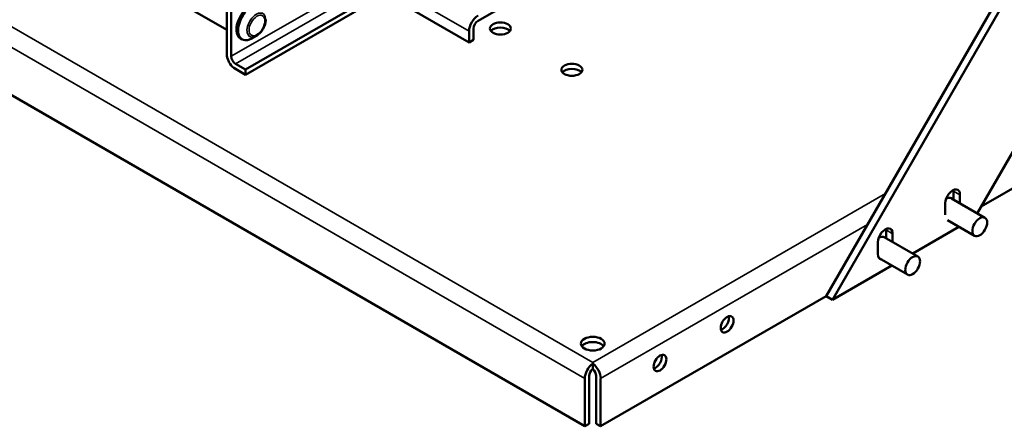
# Model space of a CAD drawing. Units: inches. Extents: x 4 to 172, y 2 to 134.
# Drawn here: x 140 to 161, y 62 to 70 of the extents above; entities that cross this region are included whole.
import ezdxf

# ---------------------------------------------------------------- set-up
doc = ezdxf.new("R2010")
doc.units = ezdxf.units.IN
doc.header["$LTSCALE"] = 8
doc.header["$MEASUREMENT"] = 0
doc.layers.add('Visible (ANSI)', color=7, linetype='Continuous', lineweight=50)
doc.layers.add('Visible Narrow (ANSI)', color=7, linetype='Continuous', lineweight=35)

msp = doc.modelspace()

# ---------------------------------------------------------------- linework, layer by layer
at = {"layer": 'Visible (ANSI)'}
for p, q in [((169.341, 85.536), (157.285, 64.654)), ((157.419, 64.576), (169.475, 85.458)), ((169.442, 81.938), (160.471, 66.399)), ((120.718, 80.091), (152.203, 61.913)), ((144.661, 70.262), (142.077, 71.754)), ((148.964, 71.684), (145.057, 69.428)), ((148.964, 71.575), (145.057, 69.319)), ((147.998, 71.017), (149.765, 69.998)), ((149.954, 70.455), (150.812, 70.95)), ((160.553, 66.541), (168.29, 71.008)), ((144.661, 69.717), (144.661, 70.807)), ((144.756, 70.706), (144.756, 69.709)), ((145.284, 70.136), (145.191, 70.082)), ((149.765, 70.236), (149.765, 69.998)), ((149.859, 70.291), (149.859, 70.052)), ((144.95, 70.082), (144.985, 70.061)), ((149.765, 69.998), (149.859, 70.052)), ((144.848, 69.549), (145.057, 69.428)), ((145.057, 69.319), (144.808, 69.463)), ((145.057, 69.428), (145.057, 69.319)), ((159.971, 66.688), (159.972, 66.867)), ((160.106, 66.79), (160.106, 66.611)), ((159.795, 66.37), (159.795, 66.611)), ((159.926, 66.714), (160.633, 66.306)), ((159.84, 66.256), (160.413, 65.925)), ((158.553, 65.874), (158.553, 66.048)), ((158.687, 65.97), (158.687, 65.797)), ((160.084, 66.115), (159.11, 65.553)), ((158.376, 65.537), (158.376, 65.792)), ((158.512, 65.898), (159.219, 65.49)), ((158.403, 65.453), (158.999, 65.108)), ((158.67, 65.299), (157.419, 64.576)), ((152.537, 61.913), (157.285, 64.654)), ((157.285, 64.654), (157.419, 64.576)), ((152.37, 63.26), (152.37, 63.233)), ((152.37, 63.122), (152.37, 63.233)), ((152.203, 61.913), (152.203, 62.919)), ((152.298, 62.974), (152.298, 61.968)), ((152.443, 62.974), (152.443, 61.968)), ((152.537, 61.913), (152.537, 62.919)), ((152.203, 61.913), (152.298, 61.968)), ((152.443, 61.968), (152.537, 61.913))]:
    msp.add_line(p, q, dxfattribs=at)
for centre, major_axis, start_param, end_param in [((145.155, 70.438), (-0.206, -0.356), 4.405146, 6.283185), ((145.191, 70.418), (-0.206, -0.356), 4.405146, 7.068583), ((149.954, 70.345), (0.134, 0.232), 0.785398, 2.356194), ((149.954, 70.345), (-0.067, -0.116), 3.926991, 5.497787), ((150.425, 70.183), (-0.22, 0), 3.586852, 5.837926), ((144.848, 69.655), (-0.135, 0.234), 0.996609, 2.144984), ((144.848, 69.655), (0.065, -0.113), 3.926991, 5.497787), ((151.931, 69.313), (-0.22, 0), 3.586852, 5.837926), ((159.951, 66.701), (0.11, 0.191), 5.493771, 8.63938), ((159.816, 66.778), (0.11, 0.191), 5.493771, 5.626262), ((159.816, 66.524), (0.11, 0.191), 0, 0.812799), ((158.532, 65.881), (0.11, 0.191), 5.493771, 8.63938), ((158.398, 65.959), (0.11, 0.191), 5.493771, 5.626262), ((158.402, 65.707), (0.11, 0.191), 0, 0.843493), ((158.532, 65.627), (-0.11, -0.191), 5.497787, 6.47982), ((155.106, 64.118), (0.095, 0.165), 3.663687, 5.761091), ((152.37, 63.544), (0.25, 0), 0.388725, 2.752867), ((153.692, 63.302), (0.095, 0.165), 3.663687, 5.761091), ((152.392, 63.029), (0.134, 0.232), 0.902871, 2.356194), ((152.392, 63.029), (-0.067, -0.116), 4.163598, 5.497787), ((152.348, 63.029), (0.134, -0.232), 0.785398, 2.238721), ((152.348, 63.029), (-0.067, 0.116), 3.926991, 5.26118)]:
    msp.add_ellipse(centre, major_axis=major_axis, ratio=0.57735, start_param=start_param, end_param=end_param, dxfattribs=at)
for centre, major_axis in [((150.425, 70.293), (0.22, 0)), ((151.931, 69.423), (0.22, 0)), ((160.523, 66.116), (0.11, 0.191)), ((159.109, 65.299), (0.11, 0.191)), ((155.201, 64.063), (0.095, 0.165)), ((152.37, 63.654), (0.25, 0)), ((153.787, 63.247), (0.095, 0.165))]:
    msp.add_ellipse(centre, major_axis=major_axis, ratio=0.57735, dxfattribs=at)
msp.add_open_spline([(145.482, 70.478), (145.482, 70.452), (145.478, 70.425), (145.466, 70.373), (145.456, 70.346), (145.432, 70.295), (145.418, 70.27), (145.386, 70.224), (145.367, 70.202), (145.328, 70.165), (145.307, 70.149), (145.284, 70.136)], degree=3, knots=[0, 0, 0, 0, 0.314159, 0.314159, 0.628319, 0.628319, 0.942478, 0.942478, 1.256637, 1.256637, 1.570796, 1.570796, 1.570796, 1.570796], dxfattribs=at)
at = {"layer": 'Visible Narrow (ANSI)'}
for p, q in [((152.37, 63.26), (120.929, 81.413)), ((120.718, 81.097), (152.203, 62.919)), ((144.756, 69.709), (148.964, 72.138)), ((148.964, 71.926), (144.848, 69.549)), ((148.205, 71.136), (149.765, 70.236)), ((158.535, 66.819), (152.37, 63.26)), ((160.106, 66.79), (159.972, 66.867)), ((152.537, 62.919), (158.156, 66.163)), ((158.553, 66.048), (158.687, 65.97))]:
    msp.add_line(p, q, dxfattribs=at)
msp.add_ellipse((145.284, 70.364), major_axis=(0.14, 0.242), ratio=0.57735, start_param=5.497787, end_param=10.210176, dxfattribs=at)
msp.add_ellipse((145.297, 70.356), major_axis=(0.118, 0.205), ratio=0.57735, dxfattribs=at)

doc.saveas('drawing.dxf')
